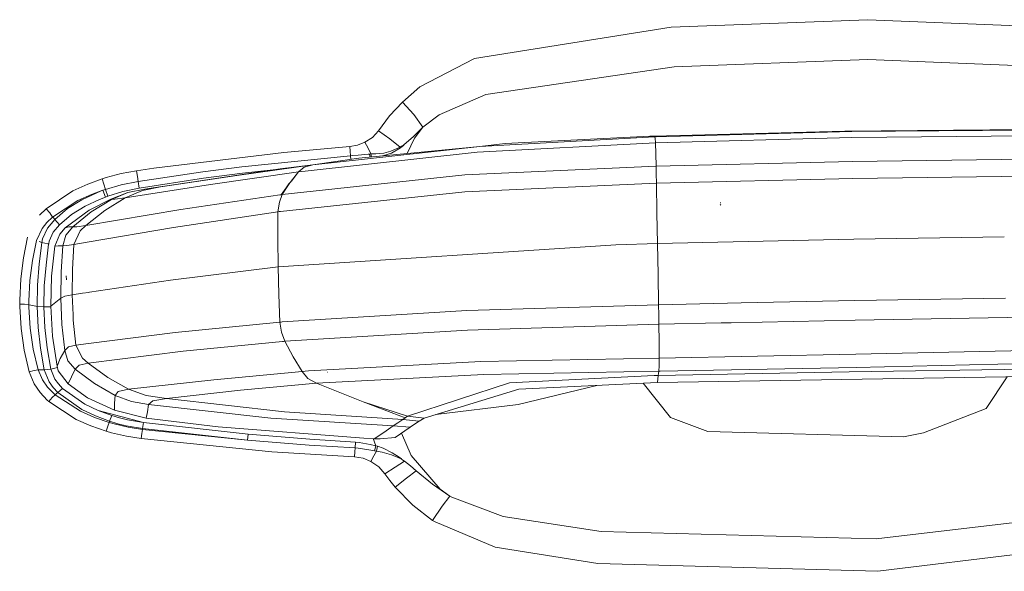
# Model space of a CAD drawing. Units: millimetres. Extents: x 519 to 7910, y 364 to 3017.
# Drawn here: x 4032 to 4183, y 1752 to 1836 of the extents above; entities that cross this region are included whole.
import ezdxf

# ---------------------------------------------------------------- set-up
doc = ezdxf.new("R2010")
doc.units = ezdxf.units.MM

msp = doc.modelspace()

# ---------------------------------------------------------------- linework, layer by layer
at = {"color": 18, "linetype": 'Continuous', "lineweight": 18}
for p, q in [((4131.693848, 1834.892822), (4161.778809, 1836.038452)), ((4161.778809, 1836.038452), (4186.110352, 1835.054199)), ((4101.569824, 1830.106445), (4131.693848, 1834.892822)), ((4093.226562, 1825.765625), (4101.569824, 1830.106445)), ((4161.751953, 1829.95166), (4132.149414, 1828.823364)), ((4185.646973, 1828.981323), (4161.751953, 1829.95166)), ((4132.149414, 1828.823364), (4103.29541, 1824.584473)), ((4090.538574, 1823.450317), (4093.226562, 1825.765625)), ((4088.59375, 1821.322144), (4090.538574, 1823.450317)), ((4090.538574, 1823.450317), (4092.289795, 1821.540771)), ((4092.289795, 1821.540771), (4090.538574, 1823.450317)), ((4103.29541, 1824.584473), (4096.159668, 1821.498535)), ((4088.59375, 1821.322144), (4086.890869, 1819.019531)), ((4092.289795, 1821.540771), (4093.679443, 1819.584229)), ((4096.159668, 1821.498535), (4093.679443, 1819.584229)), ((4086.890869, 1819.019531), (4085.956787, 1818.042847)), ((4088.63916, 1817.832764), (4086.890869, 1819.019531)), ((4086.890869, 1819.019531), (4088.63916, 1817.832764)), ((4093.679443, 1819.584229), (4092.233398, 1818.200562)), ((4093.679443, 1819.584229), (4092.369873, 1817.938965)), ((4158.241211, 1819.016113), (4129.029297, 1818.22522)), ((4129.362793, 1818.146973), (4159.333496, 1818.950562)), ((4158.241211, 1819.016113), (4189.261719, 1819.296509)), ((4159.333496, 1818.950562), (4189.323242, 1819.185059)), ((4083.692627, 1816.863281), (4084.811523, 1817.29541)), ((4084.811523, 1817.29541), (4085.956787, 1818.042847)), ((4085.279297, 1816.413696), (4084.811523, 1817.29541)), ((4090.194824, 1816.567749), (4088.63916, 1817.832764)), ((4088.63916, 1817.832764), (4090.194824, 1816.567749)), ((4092.233398, 1818.200562), (4090.769531, 1816.889282)), ((4092.369873, 1817.938965), (4091.287354, 1815.572266)), ((4101.970703, 1815.776367), (4129.269043, 1817.229004)), ((4102.404785, 1816.661621), (4129.132812, 1818.138428)), ((4106.288574, 1817.108887), (4128.412109, 1818.202759)), ((4128.412109, 1818.202759), (4128.725098, 1818.214233)), ((4128.725098, 1818.214233), (4129.029297, 1818.22522)), ((4129.029297, 1818.22522), (4129.081055, 1818.184326)), ((4129.132812, 1818.138428), (4129.081055, 1818.184326)), ((4129.132812, 1818.138428), (4129.248047, 1818.142456)), ((4129.132812, 1818.138428), (4129.23877, 1817.912476)), ((4129.23877, 1817.912476), (4129.269043, 1817.229004)), ((4129.248047, 1818.142456), (4129.362793, 1818.146973)), ((4129.269043, 1817.229004), (4159.328613, 1818.033813)), ((4129.269043, 1817.229004), (4129.310547, 1815.545532)), ((4159.328613, 1818.033813), (4189.401367, 1818.293823)), ((4072.40332, 1815.739746), (4052.483154, 1813.310181)), ((4082.503906, 1816.652222), (4072.40332, 1815.739746)), ((4075.651611, 1812.884521), (4101.970703, 1815.776367)), ((4076.817871, 1813.818726), (4102.404785, 1816.661621)), ((4082.503906, 1816.652222), (4083.692627, 1816.863281)), ((4082.565186, 1815.935303), (4082.503906, 1816.652222)), ((4082.503906, 1816.652222), (4082.565186, 1815.935303)), ((4082.565186, 1815.935303), (4082.616943, 1815.227173)), ((4083.861816, 1814.844849), (4102.404785, 1816.661621)), ((4085.705322, 1815.512817), (4085.279297, 1816.413696)), ((4087.67749, 1815.644409), (4088.79541, 1815.911377)), ((4088.79541, 1815.911377), (4090.193359, 1816.567139)), ((4088.85376, 1815.616089), (4090.248779, 1816.460205)), ((4090.193359, 1816.567139), (4090.194824, 1816.567749)), ((4090.489502, 1816.742432), (4090.194824, 1816.567749)), ((4090.194824, 1816.567749), (4090.248779, 1816.460205)), ((4090.248779, 1816.460205), (4090.194824, 1816.567749)), ((4090.518066, 1816.671265), (4090.248779, 1816.460205)), ((4090.710693, 1816.861694), (4090.489502, 1816.742432)), ((4090.724609, 1816.809082), (4090.518066, 1816.671265)), ((4090.769531, 1816.889282), (4090.710693, 1816.861694)), ((4090.780518, 1816.839478), (4090.724609, 1816.809082)), ((4090.769531, 1816.889282), (4090.780518, 1816.839478)), ((4102.404785, 1816.661621), (4106.288574, 1817.108887)), ((4082.616943, 1815.227173), (4065.980713, 1813.533325)), ((4076.817871, 1813.818726), (4083.861816, 1814.844849)), ((4082.950439, 1815.256226), (4082.616943, 1815.227173)), ((4082.663818, 1814.67041), (4082.616943, 1815.227173)), ((4083.788574, 1815.335693), (4082.950439, 1815.256226)), ((4085.328125, 1815.485474), (4083.788574, 1815.335693)), ((4085.483887, 1815.499023), (4085.328125, 1815.485474)), ((4085.705322, 1815.512817), (4085.483887, 1815.499023)), ((4085.601807, 1815.015381), (4085.483887, 1815.499023)), ((4085.705322, 1815.512817), (4086.467529, 1815.536011)), ((4085.809082, 1815.035645), (4085.705322, 1815.512817)), ((4086.467529, 1815.536011), (4087.67749, 1815.644409)), ((4087.237549, 1815.175659), (4087.714111, 1815.281006)), ((4087.714111, 1815.281006), (4088.85376, 1815.616089)), ((4129.310547, 1815.545532), (4129.369141, 1813.618896)), ((4159.425293, 1814.352783), (4129.369141, 1813.618896)), ((4159.425293, 1814.352783), (4189.496094, 1814.775269)), ((4047.52002, 1812.491821), (4049.854248, 1812.920898)), ((4049.854248, 1812.920898), (4052.483154, 1813.310181)), ((4049.98999, 1812.054932), (4049.854248, 1812.920898)), ((4049.854248, 1812.920898), (4049.98999, 1812.054932)), ((4059.982422, 1812.769775), (4050.087158, 1811.318115)), ((4053.883057, 1810.53479), (4071.833496, 1813.231323)), ((4065.980713, 1813.533325), (4059.982422, 1812.769775)), ((4061.174561, 1810.845825), (4074.648438, 1812.750732)), ((4065.202148, 1812.211792), (4076.817871, 1813.818726)), ((4070.764648, 1813.070679), (4066.095947, 1812.577759)), ((4071.833496, 1813.231323), (4076.817871, 1813.818726)), ((4074.648438, 1812.750732), (4073.3479, 1811.139771)), ((4074.648438, 1812.750732), (4073.563232, 1811.340576)), ((4074.648438, 1812.750732), (4075.526367, 1813.476929)), ((4074.648438, 1812.750732), (4075.150146, 1812.817749)), ((4075.150146, 1812.817749), (4075.651611, 1812.884521)), ((4075.526367, 1813.476929), (4076.817871, 1813.818726)), ((4100.09082, 1812.306763), (4129.369141, 1813.618896)), ((4129.369141, 1813.618896), (4129.391602, 1812.48291)), ((4042.380371, 1810.89624), (4044.584961, 1811.695801)), ((4044.584961, 1811.695801), (4045.22583, 1811.897095)), ((4044.584961, 1811.695801), (4044.861572, 1810.869629)), ((4044.861572, 1810.869629), (4044.584961, 1811.695801)), ((4045.22583, 1811.897095), (4047.52002, 1812.491821)), ((4050.087158, 1811.318115), (4047.507568, 1810.802368)), ((4050.087158, 1811.318115), (4049.98999, 1812.054932)), ((4049.98999, 1812.054932), (4050.087158, 1811.318115)), ((4050.251465, 1810.280518), (4050.087158, 1811.318115)), ((4060.114502, 1811.785889), (4050.251465, 1810.280518)), ((4067.066895, 1812.498657), (4051.130615, 1810.127808)), ((4053.883057, 1810.53479), (4065.202148, 1812.211792)), ((4059.293701, 1811.336548), (4066.733154, 1812.447266)), ((4066.095947, 1812.577759), (4060.114502, 1811.785889)), ((4072.145508, 1809.290649), (4100.09082, 1812.306763)), ((4129.391602, 1812.48291), (4129.428711, 1811.018921)), ((4129.428711, 1811.018921), (4159.477051, 1811.744385)), ((4159.477051, 1811.744385), (4189.547852, 1812.17749)), ((4040.131348, 1809.873657), (4036.015869, 1807.127075)), ((4040.131348, 1809.873657), (4042.380371, 1810.89624)), ((4044.724854, 1809.961548), (4042.977539, 1809.324585)), ((4044.724854, 1809.961548), (4043.773926, 1809.585083)), ((4045.082764, 1810.083618), (4044.724854, 1809.961548)), ((4045.099609, 1808.914795), (4044.724854, 1809.961548)), ((4044.724854, 1809.961548), (4045.099609, 1808.914795)), ((4044.861572, 1810.869629), (4045.082764, 1810.083618)), ((4045.082764, 1810.083618), (4044.861572, 1810.869629)), ((4047.507568, 1810.802368), (4045.082764, 1810.083618)), ((4045.443604, 1809.04248), (4045.082764, 1810.083618)), ((4047.763428, 1809.76062), (4045.443604, 1809.04248)), ((4050.251465, 1810.280518), (4047.763428, 1809.76062)), ((4048.119141, 1808.806641), (4061.174561, 1810.845825)), ((4048.119141, 1808.806641), (4050.7771, 1809.916626)), ((4048.501221, 1809.591064), (4051.130615, 1810.127808)), ((4050.7771, 1809.916626), (4053.758301, 1810.51001)), ((4051.762695, 1810.211914), (4051.130615, 1810.127808)), ((4053.883057, 1810.53479), (4051.762695, 1810.211914)), ((4051.762695, 1810.211914), (4053.758301, 1810.51001)), ((4071.864258, 1806.705811), (4100.074707, 1809.721069)), ((4072.768066, 1810.306885), (4071.966797, 1809.266113)), ((4071.966797, 1809.266113), (4072.730713, 1810.302246)), ((4072.145508, 1809.290649), (4072.80957, 1810.312134)), ((4072.732666, 1810.304932), (4073.187012, 1810.921631)), ((4073.014893, 1810.627808), (4072.77002, 1810.30957)), ((4072.811523, 1810.314819), (4073.208008, 1810.924683)), ((4073.187012, 1810.921631), (4073.3479, 1811.139771)), ((4073.208008, 1810.924683), (4073.3479, 1811.139771)), ((4100.074707, 1809.721069), (4129.428711, 1811.018921)), ((4129.5, 1806.459229), (4129.428711, 1811.018921)), ((4040.852539, 1808.372192), (4037.020508, 1805.862183)), ((4041.481201, 1808.497925), (4039.306152, 1807.141357)), ((4042.977539, 1809.324585), (4040.852539, 1808.372192)), ((4043.773926, 1809.585083), (4041.481201, 1808.497925)), ((4041.984619, 1807.51062), (4044.181885, 1808.55127)), ((4042.599365, 1806.892212), (4045.942139, 1808.572388)), ((4042.939209, 1806.642578), (4046.038574, 1808.564941)), ((4044.181885, 1808.55127), (4045.099609, 1808.914795)), ((4044.991455, 1806.859985), (4048.119141, 1808.806641)), ((4045.443604, 1809.04248), (4045.099609, 1808.914795)), ((4045.942139, 1808.572388), (4048.501221, 1809.591064)), ((4045.942139, 1808.572388), (4046.038574, 1808.564941)), ((4046.038574, 1808.564941), (4048.501221, 1809.591064)), ((4046.038574, 1808.564941), (4046.513916, 1808.567871)), ((4046.513916, 1808.567871), (4048.119141, 1808.806641)), ((4056.616211, 1806.998047), (4071.788574, 1809.241333)), ((4071.504883, 1806.656128), (4071.716064, 1808.147583)), ((4071.716064, 1808.147583), (4072.145508, 1809.290649)), ((4071.788574, 1809.241333), (4071.966797, 1809.266113)), ((4071.966797, 1809.266113), (4072.145508, 1809.290649)), ((4035.010742, 1806.140869), (4036.015869, 1807.127075)), ((4036.567871, 1806.492188), (4036.015869, 1807.127075)), ((4036.015869, 1807.127075), (4036.567871, 1806.492188)), ((4039.306152, 1807.141357), (4037.332275, 1805.470947)), ((4038.956787, 1804.213623), (4042.599365, 1806.892212)), ((4039.925049, 1806.226318), (4041.984619, 1807.51062)), ((4040.102539, 1804.35498), (4042.939209, 1806.642578)), ((4042.102783, 1804.583984), (4056.616211, 1806.998047)), ((4044.991455, 1806.859985), (4042.102783, 1804.583984)), ((4055.49585, 1804.269897), (4071.504883, 1806.656128)), ((4071.504883, 1806.656128), (4071.50415, 1802.503662)), ((4071.504883, 1806.656128), (4071.684814, 1806.68103)), ((4071.864258, 1806.705811), (4071.684814, 1806.68103)), ((4139.25293, 1807.671753), (4139.171875, 1807.78772)), ((4139.25293, 1808.014771), (4139.196289, 1808.049683)), ((4036.133545, 1805.017334), (4037.020508, 1805.862183)), ((4037.332275, 1805.470947), (4036.251953, 1804.179932)), ((4037.020508, 1805.862183), (4036.567871, 1806.492188)), ((4036.567871, 1806.492188), (4037.020508, 1805.862183)), ((4037.020508, 1805.862183), (4037.17627, 1805.666748)), ((4037.17627, 1805.666748), (4037.020508, 1805.862183)), ((4037.17627, 1805.666748), (4037.332275, 1805.470947)), ((4037.332275, 1805.470947), (4037.17627, 1805.666748)), ((4037.332275, 1805.470947), (4038.075439, 1804.66272)), ((4038.075439, 1804.66272), (4037.332275, 1805.470947)), ((4038.075439, 1804.66272), (4039.925049, 1806.226318)), ((4129.578613, 1801.788086), (4129.5, 1806.459229)), ((4035.397705, 1804.095337), (4034.565674, 1802.294189)), ((4036.133545, 1805.017334), (4035.397705, 1804.095337)), ((4036.251953, 1804.179932), (4035.488525, 1802.529053)), ((4038.075439, 1804.66272), (4037.124756, 1803.5271)), ((4038.095215, 1803.234131), (4038.956787, 1804.213623)), ((4038.956787, 1804.213623), (4039.481689, 1804.336548)), ((4039.020752, 1803.069214), (4040.102539, 1804.35498)), ((4039.481689, 1804.336548), (4040.102539, 1804.35498)), ((4040.72583, 1804.369141), (4040.102539, 1804.35498)), ((4041.242432, 1803.761963), (4040.286621, 1801.677612)), ((4040.72583, 1804.369141), (4042.102783, 1804.583984)), ((4042.102783, 1804.583984), (4041.242432, 1803.761963)), ((4055.49585, 1804.269897), (4042.298096, 1802.020386)), ((4032.555664, 1799.602783), (4033.181641, 1802.756348)), ((4034.565674, 1802.294189), (4033.938965, 1799.227905)), ((4034.973389, 1802.138794), (4035.381104, 1801.983032)), ((4035.488525, 1802.529053), (4035.381104, 1801.983032)), ((4036.496094, 1802.181396), (4036.410889, 1801.753906)), ((4037.124756, 1803.5271), (4036.496094, 1802.181396)), ((4037.369873, 1801.426025), (4038.095215, 1803.234131)), ((4039.020752, 1803.069214), (4038.594971, 1801.464966)), ((4071.554199, 1798.263062), (4071.50415, 1802.503662)), ((4159.623047, 1802.478516), (4129.578613, 1801.788086)), ((4159.623047, 1802.478516), (4182.65332, 1802.824829)), ((4034.975342, 1798.706055), (4035.372314, 1801.917725)), ((4035.372314, 1801.917725), (4035.381104, 1801.983032)), ((4036.291504, 1801.77124), (4035.381104, 1801.983032)), ((4035.381104, 1801.983032), (4036.291504, 1801.77124)), ((4036.401611, 1801.687134), (4036.003906, 1798.510132)), ((4036.291504, 1801.77124), (4036.410889, 1801.753906)), ((4036.401611, 1801.687134), (4036.410889, 1801.753906)), ((4036.835205, 1796.829102), (4037.369873, 1801.426025)), ((4037.369873, 1801.426025), (4037.887695, 1801.46167)), ((4037.887695, 1801.46167), (4038.594971, 1801.464966)), ((4038.308594, 1797.465454), (4038.594971, 1801.464966)), ((4039.18335, 1801.497437), (4038.594971, 1801.464966)), ((4039.18335, 1801.497437), (4040.286621, 1801.677612)), ((4040.048584, 1797.822632), (4040.286621, 1801.677612)), ((4042.296143, 1802.02002), (4040.286621, 1801.677612)), ((4123.187988, 1801.607788), (4071.554199, 1798.263062)), ((4129.578613, 1801.788086), (4123.187988, 1801.607788)), ((4129.664062, 1797.087769), (4129.578613, 1801.788086)), ((4032.135498, 1796.39209), (4032.555664, 1799.602783)), ((4033.938965, 1799.227905), (4033.524658, 1796.128174)), ((4034.710693, 1795.461914), (4034.975342, 1798.706055)), ((4036.003906, 1798.510132), (4035.745117, 1795.318481)), ((4040.014893, 1793.960083), (4040.048584, 1797.822632)), ((4071.554199, 1798.263062), (4055.07959, 1796.21106)), ((4071.554199, 1798.263062), (4071.653809, 1794.000122)), ((4031.976807, 1793.134888), (4032.135498, 1796.39209)), ((4033.524658, 1796.128174), (4033.369141, 1793.001831)), ((4036.726318, 1792.239624), (4036.835205, 1796.829102)), ((4038.262451, 1793.453247), (4038.308594, 1797.465454)), ((4039.137939, 1796.259155), (4039.080811, 1796.876099)), ((4055.07959, 1796.21106), (4042.676025, 1794.357666)), ((4129.754883, 1792.441284), (4129.664062, 1797.087769)), ((4034.648193, 1792.189209), (4034.710693, 1795.461914)), ((4035.745117, 1795.318481), (4035.685303, 1792.115967)), ((4031.979492, 1792.532959), (4031.976807, 1793.134888)), ((4038.262451, 1793.453247), (4036.726318, 1792.239624)), ((4038.903076, 1793.736938), (4038.262451, 1793.453247)), ((4038.449463, 1789.443481), (4038.262451, 1793.453247)), ((4040.014893, 1793.960083), (4038.903076, 1793.736938)), ((4041.582275, 1794.194336), (4040.014893, 1793.960083)), ((4040.148193, 1790.922852), (4040.014893, 1793.960083)), ((4042.5354, 1794.336792), (4041.585693, 1794.194702)), ((4042.673828, 1794.3573), (4042.559814, 1794.34021)), ((4071.653809, 1794.000122), (4071.801025, 1789.780396)), ((4159.804688, 1793.097168), (4142.408691, 1792.717529)), ((4182.813965, 1793.457153), (4159.804688, 1793.097168)), ((4031.985596, 1792.178711), (4031.979492, 1792.532959)), ((4032.732178, 1792.509521), (4031.979492, 1792.532959)), ((4031.979492, 1792.532959), (4031.985596, 1792.178711)), ((4031.979492, 1792.532959), (4032.732178, 1792.509521)), ((4032.191895, 1788.826294), (4031.985596, 1792.178711)), ((4031.985596, 1792.178711), (4032.191895, 1788.826294)), ((4033.37207, 1792.425781), (4032.732178, 1792.509521)), ((4032.732178, 1792.509521), (4033.37207, 1792.425781)), ((4033.369141, 1793.001831), (4033.37207, 1792.425781)), ((4034.010254, 1792.307617), (4033.37207, 1792.425781)), ((4033.37207, 1792.425781), (4033.377686, 1792.083984)), ((4033.37207, 1792.425781), (4034.010254, 1792.307617)), ((4033.377686, 1792.083984), (4033.37207, 1792.425781)), ((4033.377686, 1792.083984), (4033.578613, 1788.85437)), ((4034.648193, 1792.189209), (4034.010254, 1792.307617)), ((4034.010254, 1792.307617), (4034.648193, 1792.189209)), ((4034.648193, 1792.189209), (4034.796387, 1788.981812)), ((4035.685303, 1792.115967), (4034.648193, 1792.189209)), ((4034.796387, 1788.981812), (4034.648193, 1792.189209)), ((4035.685303, 1792.115967), (4036.732178, 1792.142578)), ((4035.685303, 1792.115967), (4035.831055, 1788.965576)), ((4036.996826, 1787.643799), (4036.726318, 1792.239624)), ((4100.394043, 1791.545654), (4129.754883, 1792.441284)), ((4142.408691, 1792.717529), (4129.754883, 1792.441284)), ((4129.770996, 1790.887939), (4129.754883, 1792.441284)), ((4040.184326, 1790.100586), (4040.148193, 1790.922852)), ((4040.557129, 1786.254272), (4040.184326, 1790.100586)), ((4100.394043, 1791.545654), (4072.161133, 1789.810913)), ((4129.770996, 1790.887939), (4129.793457, 1789.455322)), ((4159.850586, 1790.109863), (4140.82959, 1789.695557)), ((4159.850586, 1790.109863), (4186.912109, 1790.535278)), ((4032.672363, 1785.490601), (4032.191895, 1788.826294)), ((4032.191895, 1788.826294), (4032.672363, 1785.490601)), ((4033.578613, 1788.85437), (4034.047852, 1785.64624)), ((4034.796387, 1788.981812), (4035.140137, 1785.792358)), ((4035.831055, 1788.965576), (4036.16748, 1785.840332)), ((4038.876221, 1785.44812), (4038.449463, 1789.443481)), ((4071.801025, 1789.780396), (4055.778076, 1788.189819)), ((4071.981201, 1789.795776), (4071.801025, 1789.780396)), ((4072.064209, 1788.241211), (4071.801025, 1789.780396)), ((4072.161133, 1789.810913), (4071.981201, 1789.795776)), ((4100.507812, 1788.564697), (4072.539795, 1786.849854)), ((4129.793457, 1789.455322), (4100.507812, 1788.564697)), ((4139.347168, 1789.663452), (4129.793457, 1789.455322)), ((4129.815918, 1786.796387), (4129.793457, 1789.455322)), ((4140.82959, 1789.695557), (4139.347656, 1789.663452)), ((4037.691162, 1783.075195), (4036.996826, 1787.643799)), ((4055.778076, 1788.189819), (4042.528809, 1786.505127)), ((4072.539795, 1786.849854), (4072.064209, 1788.241211)), ((4034.047852, 1785.64624), (4034.794434, 1782.48999)), ((4035.140137, 1785.792358), (4035.736084, 1782.486328)), ((4036.16748, 1785.840332), (4036.748779, 1782.610352)), ((4039.455322, 1785.98645), (4038.876221, 1785.44812)), ((4040.557129, 1786.254272), (4039.455322, 1785.98645)), ((4042.523438, 1786.504272), (4040.557129, 1786.254272)), ((4041.57251, 1784.286987), (4040.557129, 1786.254272)), ((4056.996826, 1785.321289), (4072.181885, 1786.819824)), ((4072.181885, 1786.819824), (4072.361084, 1786.834717)), ((4072.539795, 1786.849854), (4072.361084, 1786.834717)), ((4072.539795, 1786.849854), (4073.816406, 1784.468628)), ((4129.847168, 1784.280029), (4129.815918, 1786.796387)), ((4033.438232, 1782.203003), (4032.672363, 1785.490601)), ((4032.672363, 1785.490601), (4033.438232, 1782.203003)), ((4038.189209, 1784.245728), (4037.691162, 1783.075195)), ((4038.189209, 1784.245728), (4038.876221, 1785.44812)), ((4039.358154, 1783.852661), (4038.876221, 1785.44812)), ((4042.4729, 1783.496582), (4041.57251, 1784.286987)), ((4056.996826, 1785.321289), (4042.4729, 1783.496582)), ((4075.184082, 1782.243286), (4073.816406, 1784.468628)), ((4074.057373, 1784.075562), (4074.057861, 1784.075562)), ((4129.847168, 1784.280029), (4102.532715, 1783.748901)), ((4159.910645, 1784.876099), (4129.847168, 1784.280029)), ((4129.847168, 1784.280029), (4129.850098, 1783.110474)), ((4189.976562, 1785.520264), (4159.910645, 1784.876099)), ((4035.736084, 1782.486328), (4036.748779, 1782.610352)), ((4037.752686, 1782.838257), (4036.748779, 1782.610352)), ((4037.376709, 1781.072876), (4036.748779, 1782.610352)), ((4036.748779, 1782.610352), (4037.376709, 1781.072876)), ((4037.878662, 1782.352661), (4037.691162, 1783.075195)), ((4039.358154, 1783.852661), (4040.484375, 1782.605103)), ((4040.484375, 1782.605103), (4039.883301, 1781.424927)), ((4041.097412, 1783.18689), (4040.484375, 1782.605103)), ((4043.400146, 1780.412598), (4040.484375, 1782.605103)), ((4042.4729, 1783.496582), (4041.097412, 1783.18689)), ((4045.439941, 1781.337769), (4042.4729, 1783.496582)), ((4074.304443, 1783.673828), (4074.304688, 1783.673828)), ((4074.422852, 1783.481812), (4074.422607, 1783.481812)), ((4102.532715, 1783.748901), (4076.187988, 1782.328003)), ((4129.850098, 1783.110474), (4129.763184, 1782.265747)), ((4159.967285, 1782.863281), (4129.993164, 1782.27002)), ((4189.905273, 1782.625854), (4158.888184, 1782.17688)), ((4189.949707, 1783.525269), (4159.967285, 1782.863281)), ((4033.438232, 1782.203003), (4034.173828, 1782.383057)), ((4033.438232, 1782.203003), (4034.213379, 1780.340088)), ((4034.173828, 1782.383057), (4034.794434, 1782.48999)), ((4034.794434, 1782.48999), (4035.461426, 1780.949219)), ((4035.461426, 1780.949219), (4034.794434, 1782.48999)), ((4035.265381, 1782.488037), (4034.794434, 1782.48999)), ((4035.265381, 1782.488037), (4035.736084, 1782.486328)), ((4035.736084, 1782.486328), (4035.265381, 1782.488037)), ((4035.736084, 1782.486328), (4036.488037, 1780.642822)), ((4037.908203, 1780.329712), (4037.376709, 1781.072876)), ((4037.376709, 1781.072876), (4037.908203, 1780.329712)), ((4037.878662, 1782.352661), (4039.374756, 1780.334717)), ((4039.883301, 1781.424927), (4039.374756, 1780.334717)), ((4048.633545, 1779.512451), (4045.439941, 1781.337769)), ((4075.184082, 1782.243286), (4061.698975, 1780.97522)), ((4075.184082, 1782.243286), (4075.686035, 1782.285767)), ((4075.184082, 1782.243286), (4076.094238, 1781.139893)), ((4076.187988, 1782.328003), (4075.686035, 1782.285767)), ((4076.094238, 1781.139893), (4077.404053, 1780.440552)), ((4077.404053, 1780.440552), (4103.01709, 1781.789307)), ((4079.156738, 1782.123413), (4079.088867, 1782.138062)), ((4103.01709, 1781.789307), (4129.763184, 1782.265747)), ((4106.931641, 1780.476196), (4129.054199, 1781.624756)), ((4129.054199, 1781.624756), (4129.367188, 1781.631958)), ((4129.367188, 1781.631958), (4129.671387, 1781.638672)), ((4129.560059, 1780.536011), (4129.671387, 1781.638672)), ((4189.820312, 1781.557739), (4129.560059, 1780.536011)), ((4158.888184, 1782.17688), (4129.671387, 1781.638672)), ((4129.671387, 1781.638672), (4129.717285, 1781.950317)), ((4129.763184, 1782.265747), (4129.717285, 1781.950317)), ((4129.763184, 1782.265747), (4129.87793, 1782.267944)), ((4129.87793, 1782.267944), (4129.993164, 1782.27002)), ((4179.887695, 1776.584961), (4183.085938, 1781.443604)), ((4034.213379, 1780.340088), (4035.112061, 1779.02124)), ((4035.461426, 1780.949219), (4036.236084, 1779.840942)), ((4036.236084, 1779.840942), (4037.192627, 1778.846436)), ((4036.488037, 1780.642822), (4037.105469, 1779.781982)), ((4037.105469, 1779.781982), (4037.826416, 1779.010742)), ((4038.544434, 1779.648315), (4037.826416, 1779.010742)), ((4038.544434, 1779.648315), (4037.908203, 1780.329712)), ((4037.908203, 1780.329712), (4038.544434, 1779.648315)), ((4041.958252, 1777.223999), (4038.544434, 1779.648315)), ((4042.335449, 1778.188721), (4039.374756, 1780.334717)), ((4043.400146, 1780.412598), (4046.56543, 1778.567749)), ((4048.633545, 1779.512451), (4047.030029, 1779.180664)), ((4061.698975, 1780.97522), (4048.633545, 1779.512451)), ((4048.633545, 1779.512451), (4051.327393, 1778.570435)), ((4065.778809, 1779.363647), (4077.404053, 1780.440552)), ((4077.404053, 1780.440552), (4084.516113, 1777.588013)), ((4091.340088, 1775.394531), (4106.931641, 1780.476196)), ((4093.848877, 1775.122192), (4108.35791, 1779.553223)), ((4108.244629, 1777.174805), (4120.293457, 1780.106445)), ((4108.35791, 1779.553223), (4129.560059, 1780.536011)), ((4131.568848, 1775.179932), (4127.395508, 1780.435669)), ((4127.395508, 1780.435669), (4131.568848, 1775.179932)), ((4035.112061, 1779.02124), (4036.206299, 1777.86084)), ((4036.206299, 1777.86084), (4035.112061, 1779.02124)), ((4036.949951, 1778.242065), (4036.423828, 1777.665649)), ((4037.38501, 1778.677612), (4036.949951, 1778.242065)), ((4037.192627, 1778.846436), (4037.38501, 1778.677612)), ((4037.38501, 1778.677612), (4037.605713, 1778.84436)), ((4037.38501, 1778.677612), (4041.256836, 1776.155518)), ((4041.256836, 1776.155518), (4037.38501, 1778.677612)), ((4037.605713, 1778.84436), (4037.826416, 1779.010742)), ((4037.826416, 1779.010742), (4041.466797, 1776.42334)), ((4041.466797, 1776.42334), (4037.826416, 1779.010742)), ((4046.470459, 1776.298584), (4042.335449, 1778.188721)), ((4046.56543, 1778.567749), (4046.489746, 1777.374268)), ((4047.030029, 1779.180664), (4046.56543, 1778.567749)), ((4049.062988, 1777.620728), (4046.56543, 1778.567749)), ((4054.452148, 1778.113281), (4051.327393, 1778.570435)), ((4054.452148, 1778.113281), (4052.33252, 1777.751343)), ((4065.778809, 1779.363647), (4054.452148, 1778.113281)), ((4054.452148, 1778.113281), (4072.48584, 1776.082275)), ((4036.206299, 1777.86084), (4036.423828, 1777.665649)), ((4036.423828, 1777.665649), (4036.206299, 1777.86084)), ((4036.423828, 1777.665649), (4040.597168, 1774.910278)), ((4040.597168, 1774.910278), (4036.423828, 1777.665649)), ((4043.967773, 1776.278931), (4041.958252, 1777.223999)), ((4046.489746, 1777.374268), (4046.470459, 1776.298584)), ((4049.062988, 1777.620728), (4051.709229, 1777.184937)), ((4051.709229, 1777.184937), (4051.524658, 1776.056152)), ((4052.33252, 1777.751343), (4051.709229, 1777.184937)), ((4070.384766, 1775.099731), (4051.709229, 1777.184937)), ((4091.340088, 1775.394531), (4084.516113, 1777.588013)), ((4090.966797, 1775.153809), (4084.516113, 1777.588013)), ((4095.64502, 1775.670898), (4108.244629, 1777.174805)), ((4170.275391, 1772.849365), (4179.887695, 1776.584961)), ((4041.256836, 1776.155518), (4043.403564, 1775.221802)), ((4043.403564, 1775.221802), (4041.256836, 1776.155518)), ((4041.466797, 1776.42334), (4043.570557, 1775.433838)), ((4043.570557, 1775.433838), (4041.466797, 1776.42334)), ((4043.403564, 1775.221802), (4045.650391, 1774.449219)), ((4043.570557, 1775.433838), (4045.744385, 1774.630005)), ((4045.744385, 1774.630005), (4043.570557, 1775.433838)), ((4043.967773, 1776.278931), (4050.920166, 1774.419434)), ((4043.967773, 1776.278931), (4046.070801, 1775.500854)), ((4050.920166, 1774.419434), (4043.967773, 1776.278931)), ((4046.070801, 1775.500854), (4043.967773, 1776.278931)), ((4046.070801, 1775.500854), (4045.744385, 1774.630005)), ((4047.268066, 1775.139893), (4046.070801, 1775.500854)), ((4046.470459, 1776.298584), (4051.320801, 1775.102905)), ((4048.479492, 1774.84314), (4047.268066, 1775.139893)), ((4051.524658, 1776.056152), (4051.320801, 1775.102905)), ((4051.320801, 1775.102905), (4062.355957, 1773.785645)), ((4070.384766, 1775.099731), (4089.141357, 1773.910522)), ((4072.48584, 1776.082275), (4090.598633, 1774.911011)), ((4090.598633, 1774.911011), (4090.966797, 1775.153809)), ((4090.966797, 1775.153809), (4091.340088, 1775.394531)), ((4093.848877, 1775.122192), (4091.340088, 1775.394531)), ((4093.107422, 1774.65332), (4093.848877, 1775.122192)), ((4137.258789, 1773.072388), (4131.568848, 1775.179932)), ((4131.568848, 1775.179932), (4137.258789, 1773.072388)), ((4040.597168, 1774.910278), (4042.86792, 1773.912231)), ((4042.86792, 1773.912231), (4045.210693, 1773.10083)), ((4045.210693, 1773.10083), (4042.86792, 1773.912231)), ((4045.229736, 1773.095093), (4045.472412, 1773.858765)), ((4045.472412, 1773.858765), (4045.668457, 1774.443604)), ((4045.650391, 1774.449219), (4045.668457, 1774.443604)), ((4045.668457, 1774.443604), (4045.706543, 1774.536865)), ((4045.668457, 1774.443604), (4046.434814, 1774.221191)), ((4045.706543, 1774.536865), (4045.744385, 1774.630005)), ((4046.997559, 1774.25293), (4045.744385, 1774.630005)), ((4048.578369, 1773.727783), (4046.434814, 1774.221191)), ((4046.434814, 1774.221191), (4048.578369, 1773.727783)), ((4048.260498, 1773.943604), (4046.997559, 1774.25293)), ((4046.997559, 1774.25293), (4048.260498, 1773.943604)), ((4050.788818, 1773.504272), (4048.260498, 1773.943604)), ((4048.260498, 1773.943604), (4050.788818, 1773.504272)), ((4048.479492, 1774.84314), (4050.920166, 1774.419434)), ((4050.920166, 1774.419434), (4048.479492, 1774.84314)), ((4050.77002, 1773.386353), (4048.578369, 1773.727783)), ((4048.578369, 1773.727783), (4050.77002, 1773.386353)), ((4050.779541, 1773.44519), (4050.788818, 1773.504272)), ((4050.920166, 1774.419434), (4050.788818, 1773.504272)), ((4066.841553, 1771.713135), (4050.788818, 1773.504272)), ((4066.930664, 1772.632812), (4050.920166, 1774.419434)), ((4062.355957, 1773.785645), (4084.643311, 1772.029053)), ((4087.686035, 1772.894287), (4089.141357, 1773.910522)), ((4089.141357, 1773.910522), (4089.853516, 1774.406006)), ((4089.141357, 1773.910522), (4091.73999, 1773.74292)), ((4091.73999, 1773.74292), (4089.44873, 1772.136597)), ((4089.853516, 1774.406006), (4090.598633, 1774.911011)), ((4093.107422, 1774.65332), (4090.598633, 1774.911011)), ((4091.73999, 1773.74292), (4091.786133, 1773.755127)), ((4093.107422, 1774.65332), (4091.786133, 1773.755127)), ((4045.210693, 1773.10083), (4045.229736, 1773.095093)), ((4045.229736, 1773.095093), (4045.210693, 1773.10083)), ((4045.229736, 1773.095093), (4046.041748, 1772.8573)), ((4046.041748, 1772.8573), (4045.229736, 1773.095093)), ((4046.041748, 1772.8573), (4048.300781, 1772.332642)), ((4048.300781, 1772.332642), (4046.041748, 1772.8573)), ((4048.300781, 1772.332642), (4050.591553, 1771.973022)), ((4050.591553, 1771.973022), (4048.300781, 1772.332642)), ((4050.691895, 1772.773193), (4050.591553, 1771.973022)), ((4050.591553, 1771.973022), (4070.577393, 1769.973145)), ((4070.577393, 1769.973145), (4050.591553, 1771.973022)), ((4050.691895, 1772.773193), (4050.77002, 1773.386353)), ((4050.77002, 1773.386353), (4050.779541, 1773.44519)), ((4050.77002, 1773.386353), (4066.841553, 1771.713135)), ((4066.841553, 1771.713135), (4050.77002, 1773.386353)), ((4066.930664, 1772.632812), (4066.841553, 1771.713135)), ((4076.364014, 1771.87207), (4066.930664, 1772.632812)), ((4084.643311, 1772.029053), (4086.23584, 1771.95459)), ((4086.23584, 1771.95459), (4087.686035, 1772.894287)), ((4087.146484, 1771.911377), (4089.44873, 1772.136597)), ((4090.43042, 1772.824707), (4091.904541, 1769.406494)), ((4167.20459, 1772.239136), (4137.258789, 1773.072388)), ((4137.258789, 1773.072388), (4167.20459, 1772.239136)), ((4167.20459, 1772.239136), (4170.275391, 1772.849365)), ((4076.298828, 1770.973999), (4066.841553, 1771.713135)), ((4083.301025, 1770.550415), (4076.298828, 1770.973999)), ((4083.350342, 1771.434448), (4076.364014, 1771.87207)), ((4083.273682, 1769.940918), (4083.301025, 1770.550415)), ((4083.350342, 1771.434448), (4083.301025, 1770.550415)), ((4083.795898, 1770.508911), (4083.301025, 1770.550415)), ((4083.909668, 1771.384521), (4083.350342, 1771.434448)), ((4085.408691, 1770.243896), (4083.795898, 1770.508911)), ((4085.615723, 1771.067505), (4083.909668, 1771.384521)), ((4086.460205, 1770.873901), (4085.615723, 1771.067505)), ((4086.071777, 1771.962158), (4086.460205, 1770.873901)), ((4086.23584, 1771.95459), (4086.303955, 1771.951538)), ((4086.268066, 1770.081909), (4086.460205, 1770.873901)), ((4086.303955, 1771.951538), (4087.146484, 1771.911377)), ((4086.460205, 1770.873901), (4086.711426, 1770.798462)), ((4086.711426, 1770.798462), (4086.460205, 1770.873901)), ((4086.711426, 1770.798462), (4086.581543, 1770.031616)), ((4086.711426, 1770.798462), (4087.612061, 1770.495972)), ((4087.612061, 1770.495972), (4086.711426, 1770.798462)), ((4087.612061, 1770.495972), (4088.973145, 1769.815796)), ((4088.973145, 1769.815796), (4087.612061, 1770.495972)), ((4070.577393, 1769.973145), (4083.235596, 1769.166748)), ((4083.273682, 1769.940918), (4083.235596, 1769.166748)), ((4083.235596, 1769.166748), (4084.52124, 1768.960571)), ((4084.52124, 1768.960571), (4083.235596, 1769.166748)), ((4084.52124, 1768.960571), (4085.732422, 1768.484619)), ((4085.732422, 1768.484619), (4084.52124, 1768.960571)), ((4086.268066, 1770.081909), (4085.408691, 1770.243896)), ((4085.408691, 1770.243896), (4086.268066, 1770.081909)), ((4086.186279, 1769.327271), (4085.732422, 1768.484619)), ((4086.186279, 1769.327271), (4086.581543, 1770.031616)), ((4086.268066, 1770.081909), (4086.581543, 1770.031616)), ((4086.581543, 1770.031616), (4086.268066, 1770.081909)), ((4087.463135, 1769.891357), (4086.581543, 1770.031616)), ((4088.857666, 1769.51001), (4087.463135, 1769.891357)), ((4089.996338, 1769.043579), (4088.857666, 1769.51001)), ((4088.973145, 1769.815796), (4090.033936, 1769.127686)), ((4090.033936, 1769.127686), (4088.973145, 1769.815796)), ((4090.377441, 1768.852905), (4089.996338, 1769.043579)), ((4090.033936, 1769.127686), (4090.389893, 1768.88501)), ((4090.389893, 1768.88501), (4090.033936, 1769.127686)), ((4091.904541, 1769.406494), (4096.330078, 1764.253662)), ((4085.732422, 1768.484619), (4086.91748, 1767.66748)), ((4086.91748, 1767.66748), (4085.732422, 1768.484619)), ((4086.91748, 1767.66748), (4087.872559, 1766.59375)), ((4087.872559, 1766.59375), (4086.91748, 1767.66748)), ((4087.872559, 1766.59375), (4089.451904, 1767.624634)), ((4089.451904, 1767.624634), (4090.872803, 1768.500122)), ((4090.377441, 1768.852905), (4090.389893, 1768.88501)), ((4090.377441, 1768.852905), (4090.627686, 1768.680176)), ((4090.627686, 1768.680176), (4090.377441, 1768.852905)), ((4090.627686, 1768.680176), (4090.872803, 1768.500122)), ((4090.872803, 1768.500122), (4090.627686, 1768.680176)), ((4090.872803, 1768.500122), (4091.769531, 1767.78894)), ((4091.769531, 1767.78894), (4092.64502, 1767.049072)), ((4088.639404, 1765.547607), (4087.872559, 1766.59375)), ((4087.872559, 1766.59375), (4088.639404, 1765.547607)), ((4091.166016, 1765.92395), (4092.64502, 1767.049072)), ((4092.64502, 1767.049072), (4095.134033, 1765.012451)), ((4095.134033, 1765.012451), (4092.64502, 1767.049072)), ((4089.457031, 1764.540283), (4088.639404, 1765.547607)), ((4088.639404, 1765.547607), (4089.457031, 1764.540283)), ((4091.166016, 1765.92395), (4089.457031, 1764.540283)), ((4092.13623, 1761.803833), (4089.457031, 1764.540283)), ((4095.134033, 1765.012451), (4097.789551, 1763.187256)), ((4097.789551, 1763.187256), (4095.134033, 1765.012451)), ((4096.330078, 1764.253662), (4097.789551, 1763.187256)), ((4096.63916, 1761.616699), (4097.789551, 1763.187256)), ((4097.789551, 1763.187256), (4098.105957, 1763.001099)), ((4098.105957, 1763.001099), (4105.965332, 1760.070679)), ((4095.172119, 1759.466431), (4092.13623, 1761.803833)), ((4095.172119, 1759.466431), (4096.63916, 1761.616699)), ((4163.02002, 1756.623413), (4204.740723, 1761.598877)), ((4105.965332, 1760.070679), (4120.951172, 1757.775024)), ((4095.172119, 1759.466431), (4095.550049, 1759.221069)), ((4095.550049, 1759.221069), (4095.172119, 1759.466431)), ((4095.550049, 1759.221069), (4104.714355, 1755.371704)), ((4104.714355, 1755.371704), (4095.550049, 1759.221069)), ((4120.951172, 1757.775024), (4163.02002, 1756.623413)), ((4206.218262, 1756.915161), (4163.280273, 1751.677368)), ((4120.450684, 1752.856689), (4104.714355, 1755.371704)), ((4163.280273, 1751.677368), (4120.450684, 1752.856689))]:
    msp.add_line(p, q, dxfattribs=at)

doc.saveas('drawing.dxf')
